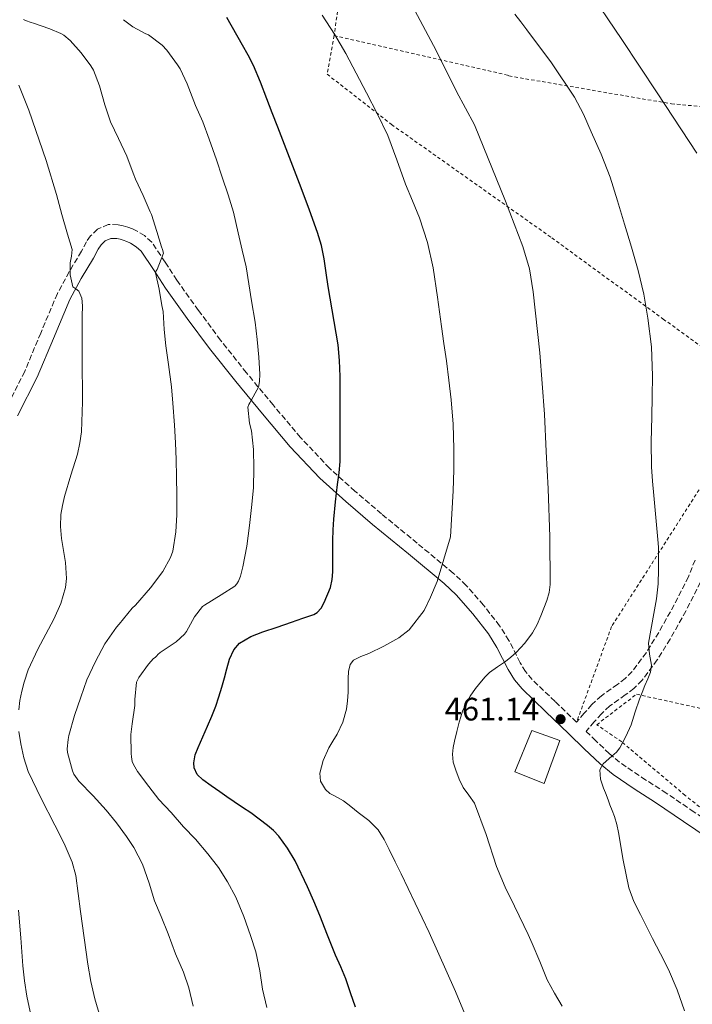
# Model space of a CAD drawing. Units: metres. Extents: x 597085 to 600523, y 4738369 to 4740730.
# Drawn here: x 599316 to 599524, y 4739541 to 4739845 of the extents above; entities that cross this region are included whole.
import ezdxf

# ---------------------------------------------------------------- set-up
doc = ezdxf.new("R2010")
doc.units = ezdxf.units.M
doc.header["$MEASUREMENT"] = 0
doc.linetypes.add('DGN Style 2', pattern=[1.739922, 1.043953, -0.695969])
doc.linetypes.add('DGN Style 3', pattern=[2.435891, 1.739922, -0.695969])
for name, color, linetype, lineweight in [('Camino', 7, 'DGN Style 3', 0), ('Cauce permanente', 151, 'Continuous', 13), ('Cota de punto acotado terreno', 7, 'Continuous', 0), ('Curva de nivel directora', 30, 'Continuous', 30), ('Curva de nivel intermedia', 30, 'Continuous', 0), ('Edificio', 1, 'Continuous', 13), ('Margen derecho', 7, 'Continuous', 0), ('Punto acotado terreno (símbolo)', 7, 'Continuous', 0), ('Tela metálica o alambrada', 7, 'DGN Style 2', 0)]:
    doc.layers.add(name, color=color, linetype=linetype, lineweight=lineweight)
doc.styles.add('Style-Arial', font='arial.ttf')

# ---------------------------------------------------------------- blocks, each defined once
blk = doc.blocks.new('5PATER')
at = {"layer": 'Cauce permanente', "linetype": 'Continuous', "lineweight": 0}
h = blk.add_hatch(color=51, dxfattribs=at)
edge = h.paths.add_edge_path()
edge.add_ellipse((0, 0), major_axis=(-0.11, -0.111), ratio=0.999422, start_angle=0, end_angle=360)

msp = doc.modelspace()

# ---------------------------------------------------------------- linework, layer by layer
at = {"layer": 'Camino', "color": 7, "linetype": 'DGN Style 3', "lineweight": 0}
for points in [[(599524.62, 4739677.74, 458.16), (599522.56, 4739672.6, 458.53), (599518.19, 4739663.91, 459.03), (599513.39, 4739655.42, 459.53), (599509.57, 4739649.19, 459.97), (599505.21, 4739643.34, 460.41), (599503.07, 4739641.22, 460.56), (599500.66, 4739639.37, 460.69), (599495.69, 4739635.87, 460.91), (599492.75, 4739633.15, 461.05), (599490.39, 4739630.43, 461.16), (599488.04, 4739627.71, 461.21), (599481.37, 4739634.1, 462.01), (599474.32, 4739640.86, 462.95), (599472.27, 4739643.29, 463.47), (599470.59, 4739646.06, 464.04), (599467.15, 4739652.86, 465.25), (599464.25, 4739657.46, 465.99), (599459.25, 4739663.84, 467.04), (599453.93, 4739669.91, 468.08), (599449.95, 4739673.71, 468.77), (599438.78, 4739682.96, 470.66), (599427.74, 4739692.03, 472.57), (599419.55, 4739699, 474.16), (599411.69, 4739706.11, 475.8), (599402.8, 4739715.56, 477.71), (599394.29, 4739725.62, 479.48), (599386.06, 4739735.56, 480.84), (599378.07, 4739745.61, 482.15), (599371.24, 4739754.82, 483.53), (599364.59, 4739764.11, 484.93), (599360.95, 4739769.74, 485.82), (599356.83, 4739775.87, 486.69), (599354.6, 4739777.9, 486.82), (599352.28, 4739779.27, 486.93), (599350.9, 4739779.94, 487.09), (599349.43, 4739780.54, 487.24), (599348.01, 4739780.95, 487.36), (599346.46, 4739781.24, 487.48), (599343.39, 4739781.32, 487.63), (599340.03, 4739779.88, 487.78), (599337.91, 4739777.78, 488.05), (599336.65, 4739775.94, 488.43), (599335.09, 4739773.05, 489.06), (599331.34, 4739766.74, 489.75), (599327.68, 4739760.01, 490.36), (599322.53, 4739747.83, 491.38), (599317.6, 4739735.99, 492.31), (599311.58, 4739724.16, 493.06)], [(599526.27, 4739670.93, 458.53), (599521.79, 4739661.99, 459.03), (599516.9, 4739653.35, 459.53), (599512.94, 4739646.91, 459.97), (599508.3, 4739640.66, 460.41), (599505.74, 4739638.14, 460.56), (599503.07, 4739636.09, 460.69), (599498.26, 4739632.7, 460.91), (599495.68, 4739630.31, 461.05), (599493.47, 4739627.76, 461.16), (599491.11, 4739625.04, 461.21), (599490.97, 4739624.87, 460.76), (599493.37, 4739622.54, 460.38), (599498.09, 4739618.05, 459.62), (599501.88, 4739614.92, 459.08), (599508.18, 4739610.66, 458.28), (599514.77, 4739606.42, 457.48), (599523.45, 4739600.58, 456.25), (599528.67, 4739597.06, 455.49)]]:
    msp.add_polyline3d(points, dxfattribs=at)
at = {"layer": 'Curva de nivel directora', "color": 30, "linetype": 'Continuous', "lineweight": 30, "elevation": 475, "flags": 128}
for points in [[(599412.58, 4739671.71), (599412.79, 4739674.15), (599412.77, 4739676.72), (599412.76, 4739679.3), (599412.76, 4739681.52), (599412.77, 4739683.75), (599412.87, 4739687.04), (599413.08, 4739690.32), (599413.57, 4739695.71), (599414.14, 4739701.09), (599414.67, 4739704.62), (599415.03, 4739708.15), (599415.03, 4739712.4), (599415.02, 4739716.66), (599415.02, 4739719.24), (599415.02, 4739721.81), (599415.01, 4739728.13), (599415, 4739734.45), (599414.84, 4739739.3), (599414.36, 4739744.13), (599411.26, 4739762.18), (599410.65, 4739766.44), (599410.04, 4739770.71), (599409.23, 4739774.83), (599408.06, 4739778.87), (599405.56, 4739785.76), (599402.97, 4739792.61), (599399.34, 4739802.01), (599395.72, 4739811.41), (599394.06, 4739815.75), (599392.39, 4739820.08), (599390.38, 4739825.29), (599388.22, 4739830.44), (599386.61, 4739833.59), (599384.89, 4739836.68), (599380.01, 4739845.18)], [(599419.75, 4739539.76), (599418.25, 4739544.14), (599416.74, 4739548.5), (599415.2, 4739552.16), (599413.59, 4739555.78), (599411.13, 4739561.91), (599408.68, 4739568.05), (599406.85, 4739572.46), (599404.96, 4739576.85), (599401.08, 4739584.94), (599398.77, 4739588.8), (599396.12, 4739592.48), (599394.44, 4739594.25), (599392.58, 4739595.8), (599390.03, 4739597.79), (599387.41, 4739599.68), (599384.83, 4739601.41), (599382.26, 4739603.14), (599380.04, 4739604.67), (599377.81, 4739606.2), (599375.17, 4739608.04), (599372.55, 4739609.94), (599370.88, 4739611.58), (599369.91, 4739613.62), (599369.81, 4739615.18), (599370.25, 4739617.6), (599371.11, 4739619.92), (599372.58, 4739623.21), (599374.04, 4739626.5), (599375.34, 4739629.58), (599376.6, 4739632.68), (599377.59, 4739635.56), (599378.47, 4739638.48), (599379.26, 4739641.34), (599380.02, 4739644.21), (599380.85, 4739647.18), (599382.17, 4739650.04), (599383.97, 4739652.05), (599387.39, 4739654.12), (599391.14, 4739655.54), (599395.57, 4739657.06), (599400.01, 4739658.58), (599403.46, 4739659.77), (599406.92, 4739660.96), (599407.95, 4739661.55), (599409.15, 4739662.94), (599410.07, 4739664.63), (599412, 4739669.32), (599412.58, 4739671.71)]]:
    msp.add_lwpolyline(points, dxfattribs=at)
at = {"layer": 'Curva de nivel intermedia', "color": 30, "linetype": 'Continuous', "lineweight": 0, "flags": 128}
for points, elevation in [([(599525.13, 4739803.38), (599522.83, 4739806.98), (599517.88, 4739814.5), (599512.91, 4739822), (599501.99, 4739838.4), (599491.02, 4739854.77)], 455), ([(599476.63, 4739553.79), (599474.34, 4739559.41), (599473.06, 4739562.18), (599471.76, 4739564.95), (599468.87, 4739570.87), (599465.96, 4739576.79), (599463.34, 4739583.15), (599460.13, 4739593.01), (599456.45, 4739602.66), (599454.76, 4739605.12), (599453, 4739607.56), (599451.75, 4739610.13), (599450.71, 4739612.84), (599449.94, 4739615.33), (599449.67, 4739617.84), (599449.9, 4739619.85), (599450.31, 4739621.84), (599451, 4739624.77), (599451.75, 4739627.67), (599452.26, 4739629.39), (599452.84, 4739631.09), (599453.88, 4739633.49), (599455.19, 4739635.76), (599456.84, 4739638.1), (599458.63, 4739640.32), (599459.83, 4739641.73), (599461.14, 4739643.03), (599463.58, 4739644.76), (599466.05, 4739646.42), (599467.75, 4739647.79), (599469.38, 4739649.25), (599472.08, 4739652.13), (599474.42, 4739655.32), (599475.83, 4739657.85), (599476.98, 4739660.52), (599478.85, 4739665.27), (599479.53, 4739667.69), (599479.83, 4739670.16), (599479.8, 4739684.96), (599479.22, 4739699.76), (599478.68, 4739711.28), (599478.07, 4739722.8), (599476.67, 4739741.69), (599474.65, 4739760.53), (599473.46, 4739767.62), (599471.43, 4739774.5), (599466.12, 4739788.55), (599456.46, 4739812.08), (599453.71, 4739817.24), (599450.97, 4739822.4), (599444.7, 4739834.99), (599438.07, 4739847.43)], 465), ([(599360.17, 4739773.62), (599359.88, 4739774.39), (599358.36, 4739779.19), (599356.73, 4739784.37), (599356.31, 4739785.25), (599354.14, 4739790.32), (599351.8, 4739795.3), (599351.05, 4739797.19), (599349.15, 4739802.44), (599346.59, 4739807.89), (599344.11, 4739813.04), (599342.36, 4739818.23), (599340.67, 4739824.13), (599338.86, 4739828.92), (599338.04, 4739830.32), (599335.05, 4739834.28), (599331.61, 4739838.12), (599329.63, 4739839.78), (599328.75, 4739840.29), (599325.37, 4739841.73), (599320.3, 4739843.49), (599319.59, 4739843.64), (599317.87, 4739844.28), (599317.24, 4739844.64)], 485), ([(599351.57, 4739634.69), (599352.07, 4739640.02), (599352.85, 4739641.46), (599355.78, 4739645.62), (599357.37, 4739647.33), (599357.85, 4739647.65), (599358.44, 4739648.16), (599358.74, 4739648.6), (599359.4, 4739649.19), (599364.39, 4739652.55), (599366.98, 4739654.87), (599367.57, 4739655.7), (599370.01, 4739660.18), (599372.5, 4739663.36), (599373.16, 4739663.84), (599378.23, 4739666.96), (599382.49, 4739669.67), (599383.09, 4739670.37), (599383.61, 4739671.22), (599384.21, 4739672.72), (599384.97, 4739675.7), (599386.17, 4739682), (599387, 4739688.44), (599387.61, 4739693.92), (599388.28, 4739700), (599388.34, 4739706.13), (599388.25, 4739711.88), (599387.66, 4739717.62), (599387.06, 4739720), (599386.47, 4739724.95), (599386.82, 4739725.76), (599387.16, 4739726.31), (599389.75, 4739731.16), (599390.1, 4739732.82), (599390.23, 4739735.11), (599389.9, 4739740.36), (599389.34, 4739745.84), (599388.74, 4739751.19), (599387.66, 4739757.75), (599386.76, 4739762.96), (599385.94, 4739768.26), (599384.79, 4739773.38), (599383.48, 4739778.8), (599382.03, 4739785.17), (599380.38, 4739790.5), (599378.6, 4739795.97), (599376.84, 4739801.25), (599374.6, 4739807.68), (599372.63, 4739813.01), (599370.33, 4739818.1), (599367.71, 4739824.76), (599365.58, 4739829.38), (599364.81, 4739830.61), (599361.51, 4739835.16), (599359.99, 4739836.71), (599355.8, 4739839.91), (599355, 4739840.21), (599351.03, 4739842.34), (599348.14, 4739844.55)], 480), ([(599421.41, 4739647.95), (599423.83, 4739648.93), (599428.53, 4739651.21), (599433.16, 4739653.7), (599436.31, 4739656.22), (599440.93, 4739662.2), (599442.93, 4739666.24), (599444.97, 4739671.12), (599449.06, 4739684.92), (599449.49, 4739692.04), (599449.93, 4739699.16), (599450.15, 4739705.62), (599450.14, 4739712.08), (599449.88, 4739719.66), (599449.27, 4739727.22), (599448.58, 4739733.26), (599447.8, 4739739.28), (599447.06, 4739744.56), (599446.31, 4739749.83), (599445.02, 4739758.89), (599443.69, 4739767.94), (599442, 4739775.77), (599439.5, 4739783.4), (599437.37, 4739788.61), (599435.23, 4739793.81), (599432.54, 4739801.3), (599429.74, 4739808.76), (599426.58, 4739815.41), (599423.15, 4739821.94), (599416.75, 4739834.15), (599413.31, 4739840.12), (599409.5, 4739845.92)], 470), ([(599509.06, 4739639.01), (599509.99, 4739641.03), (599510.87, 4739643.09), (599511.15, 4739645.3), (599510.58, 4739648.69), (599510.28, 4739652.07), (599511.87, 4739661.22), (599512.7, 4739665.8), (599513.17, 4739670.42), (599513.31, 4739674.85), (599513.32, 4739679.28), (599513.28, 4739681.67), (599513.16, 4739684.05), (599512.52, 4739690.85), (599511.85, 4739697.63), (599511.44, 4739702.09), (599511.14, 4739706.56), (599511.09, 4739714.24), (599511.22, 4739721.92), (599511.37, 4739728.28), (599511.5, 4739734.64), (599511.11, 4739743.52), (599510.02, 4739752.37), (599508.76, 4739759.82), (599507.02, 4739767.15), (599504.96, 4739774.28), (599502.84, 4739781.38), (599500.64, 4739788.66), (599498.35, 4739795.91), (599495.61, 4739802.99), (599492.54, 4739809.94), (599490.14, 4739815.37), (599487.39, 4739820.63), (599480.24, 4739831.19), (599472.63, 4739841.41), (599470.82, 4739843.86), (599468.92, 4739846.24)], 460), ([(599315.74, 4739631.53), (599316.13, 4739634.39), (599316.7, 4739637.27), (599317.41, 4739640.1), (599318.66, 4739643.87), (599321.6, 4739650.21), (599326.58, 4739659.54), (599328.7, 4739664.32), (599330.18, 4739669.32), (599330.52, 4739672.1), (599330.23, 4739677.01), (599328.98, 4739684.44), (599328.6, 4739688.14), (599328.76, 4739691.81), (599329.21, 4739694.62), (599329.83, 4739697.41), (599331.88, 4739703.95), (599333.88, 4739710.48), (599334.65, 4739713.9), (599335.11, 4739717.36), (599335.44, 4739726.54), (599335.31, 4739740.33), (599335.32, 4739754.1), (599335.4, 4739755.17), (599335.48, 4739756.24), (599335.18, 4739758.55), (599334.34, 4739760.79), (599333.35, 4739761.45), (599332.41, 4739762.13), (599331.65, 4739765.8), (599331.59, 4739769.48), (599332.06, 4739771.54), (599332.22, 4739773.59), (599331.5, 4739775.97), (599330.76, 4739778.32), (599329.07, 4739784.44), (599327.37, 4739790.56), (599324.23, 4739801.1), (599318.84, 4739816.65), (599315.73, 4739824.34)], 490), ([(599369.62, 4739539.99), (599368.24, 4739545.72), (599366.6, 4739550.5), (599364.18, 4739556.16), (599361.91, 4739562.39), (599359.7, 4739567.73), (599357.68, 4739572.55), (599356.05, 4739577.97), (599353.96, 4739583.83), (599351.33, 4739589.06), (599349.04, 4739592.44), (599345.92, 4739596.58), (599342.73, 4739600.5), (599338.77, 4739605), (599334.29, 4739609.48), (599332.79, 4739611.67), (599332.37, 4739612.63), (599330.81, 4739618.29), (599330.71, 4739619.49), (599330.97, 4739622.39), (599331.22, 4739623.54), (599332.95, 4739629.77), (599334.89, 4739635.38), (599336.82, 4739640.76), (599339.41, 4739646.39), (599342.37, 4739651.92), (599345.94, 4739657.06), (599346.76, 4739657.96), (599350.74, 4739662.9), (599351.77, 4739663.81), (599356.44, 4739669.2), (599360.21, 4739674.23), (599362.66, 4739678.5), (599363.3, 4739680.48), (599364.31, 4739686.47), (599364.53, 4739691.73), (599364.58, 4739697.76), (599364.5, 4739703.46), (599364.36, 4739708.79), (599364.15, 4739713.94), (599363.88, 4739719.36), (599363.34, 4739726.15), (599362.95, 4739731.2), (599361.96, 4739738.15), (599361.21, 4739743.91), (599360.68, 4739748.92), (599360.3, 4739754.47), (599359.93, 4739756.28), (599359.1, 4739761.32), (599357.98, 4739766.37), (599358.23, 4739767), (599358.52, 4739767.46), (599360.44, 4739772.45), (599360.17, 4739773.62)], 485), ([(599453.4, 4739537.84), (599450.66, 4739544.58), (599442.51, 4739562.82), (599433.86, 4739580.84), (599432, 4739584.6), (599430.12, 4739588.36), (599428.6, 4739591.48), (599426.77, 4739594.45), (599423.82, 4739597.33), (599420.55, 4739599.84), (599418.31, 4739601.62), (599416.05, 4739603.38), (599413.26, 4739604.91), (599411.83, 4739605.73), (599410.45, 4739606.96), (599408.95, 4739609.47), (599408.73, 4739612), (599409.77, 4739615.87), (599411.48, 4739619.73), (599412.79, 4739621.88), (599414.07, 4739623.99), (599415.87, 4739627.73), (599417.01, 4739631.67), (599417.3, 4739634.29), (599417.53, 4739636.92), (599417.48, 4739641.23), (599417.57, 4739643.38), (599418.13, 4739645.51), (599419.14, 4739646.81), (599421.41, 4739647.95)], 470), ([(599521.3, 4739538.63), (599519.05, 4739545.08), (599516.44, 4739551.4), (599513.96, 4739556.19), (599511.44, 4739560.96), (599509.58, 4739564.62), (599507.73, 4739568.28), (599505.74, 4739572.36), (599504.12, 4739576.6), (599502.37, 4739585.09), (599500.95, 4739593.64), (599500.42, 4739596.11), (599499.76, 4739598.56), (599499.04, 4739600.4), (599498.29, 4739602.23), (599497.89, 4739603.38), (599497.49, 4739604.53), (599496.94, 4739605.93), (599496.36, 4739607.32), (599495.39, 4739610.15), (599495.21, 4739612.96), (599496.2, 4739614.84), (599498.93, 4739617.2), (599500.31, 4739618.42), (599501.37, 4739619.8), (599503.23, 4739623.27), (599504.84, 4739626.9), (599506.11, 4739630.84), (599507.41, 4739634.76), (599508.23, 4739636.89), (599509.06, 4739639.01)], 460), ([(599392.36, 4739539.64), (599391, 4739545.27), (599390.23, 4739550.93), (599388.98, 4739556.77), (599387.33, 4739561.8), (599385.22, 4739567.68), (599382.76, 4739573.72), (599380.21, 4739578.44), (599377.43, 4739582.84), (599374.15, 4739587.08), (599370.34, 4739591.59), (599366.61, 4739595.36), (599362.8, 4739599.86), (599359.03, 4739603.88), (599355.88, 4739607.88), (599352.41, 4739612.47), (599351.19, 4739614.66), (599350.82, 4739615.59), (599350.55, 4739617.01), (599350.5, 4739617.99), (599350.39, 4739623.94), (599350.79, 4739627.17), (599351.61, 4739632.87), (599351.57, 4739634.69)], 480), ([(599341.06, 4739536.07), (599339.22, 4739542.25), (599338.04, 4739547.6), (599337.12, 4739553.01), (599335.93, 4739561.14), (599334.77, 4739569.27), (599334.14, 4739574.83), (599333.38, 4739580.39), (599332.27, 4739584.44), (599329.74, 4739590.24), (599326.93, 4739595.94), (599322.71, 4739604.17), (599318.63, 4739612.5), (599317.28, 4739616.67), (599316.39, 4739620.98), (599315.8, 4739624.82)], 490), ([(599321.09, 4739529.64), (599318.28, 4739543.17), (599317.55, 4739547.81), (599316.96, 4739552.47), (599316.38, 4739561.08), (599315.7, 4739569.69)], 495), ([(599483.56, 4739540.02), (599481.19, 4739544.06), (599478.98, 4739548.2), (599476.63, 4739553.79)], 465)]:
    msp.add_lwpolyline(points, dxfattribs=dict(at, elevation=elevation))
at = {"layer": 'Edificio', "color": 1, "linetype": 'Continuous', "lineweight": 13, "elevation": 464.69, "flags": 128}
msp.add_lwpolyline([(599482.89, 4739622), (599478.05, 4739608.75), (599468.93, 4739612.41), (599474.19, 4739625.13), (599482.89, 4739622)], close=True, dxfattribs=at)
at = {"layer": 'Edificio', "color": 51, "linetype": 'Continuous', "lineweight": 13, "elevation": 464.69, "flags": 128}
msp.add_lwpolyline([(599478.05, 4739608.75), (599468.93, 4739612.41), (599474.19, 4739625.13), (599482.89, 4739622), (599478.05, 4739608.75)], dxfattribs=at)
at = {"layer": 'Margen derecho', "color": 7, "linetype": 'Continuous', "lineweight": 0}
for points in [[(599315.39, 4739722.24, 493.06), (599321.47, 4739734.21, 492.31), (599326.45, 4739746.18, 491.38), (599331.52, 4739758.16, 490.36), (599335.04, 4739764.63, 489.75), (599338.8, 4739770.96, 489.06), (599340.29, 4739773.72, 488.43), (599341.19, 4739775.04, 488.05), (599342.45, 4739776.28, 487.78), (599344.21, 4739777.04, 487.63), (599346.02, 4739776.99, 487.48), (599347.03, 4739776.8, 487.36), (599348.03, 4739776.51, 487.24), (599349.17, 4739776.05, 487.09), (599350.26, 4739775.52, 486.93), (599352.06, 4739774.46, 486.82), (599353.58, 4739773.07, 486.69), (599357.39, 4739767.4, 485.82), (599361.07, 4739761.71, 484.93), (599367.8, 4739752.32, 483.53), (599374.69, 4739743.02, 482.15), (599382.76, 4739732.87, 480.84), (599391.02, 4739722.89, 479.48), (599399.62, 4739712.72, 477.71), (599408.7, 4739703.07, 475.8), (599416.74, 4739695.8, 474.16), (599425.01, 4739688.76, 472.57), (599436.07, 4739679.67, 470.66)], [(599436.07, 4739679.67, 470.66), (599447.12, 4739670.52, 468.77), (599450.86, 4739666.96, 468.08), (599455.97, 4739661.12, 467.04), (599460.77, 4739655, 465.99), (599463.44, 4739650.76, 465.25), (599466.87, 4739643.99, 464.04), (599468.81, 4739640.8, 463.47), (599471.21, 4739637.95, 462.95), (599478.42, 4739631.02, 462.01), (599485.65, 4739624.11, 461.14), (599490.41, 4739619.48, 460.38), (599495.26, 4739614.86, 459.62), (599499.32, 4739611.51, 459.08), (599505.83, 4739607.11, 458.28), (599512.43, 4739602.86, 457.48), (599521.07, 4739597.05, 456.25), (599528.67, 4739591.92, 455.15)]]:
    msp.add_polyline3d(points, dxfattribs=at)
at = {"layer": 'Tela metálica o alambrada', "color": 7, "linetype": 'DGN Style 2', "lineweight": 0}
for points in [[(599762.34, 4739842.66, 412.15), (599747.89, 4739852.82, 413.75), (599744.05, 4739854.22, 413.77), (599739.75, 4739855.18, 413.93), (599714, 4739851.45, 417.59), (599694.42, 4739866.58, 419.32), (599677.11, 4739878.71, 419.67), (599667.43, 4739879.35, 419.43), (599652.64, 4739881.56, 423.37), (599623.23, 4739885.71, 431.45), (599595.06, 4739889.34, 438.2), (599560.63, 4739893.11, 441.16), (599540.76, 4739894.41, 441.25), (599528.68, 4739895.7, 445.54), (599521.6, 4739896.46, 448.05), (599484.88, 4739898.94, 454.98), (599445.12, 4739901.07, 462.57), (599423.36, 4739901.56, 466.76), (599416.59, 4739864.36, 467.49), (599413.15, 4739839.63, 470.23)], [(599413.15, 4739839.63, 470.23), (599411.01, 4739827.72, 471.51), (599430.88, 4739812.19, 469), (599480.38, 4739777.2, 464.12), (599514.77, 4739752.14, 459.32), (599528.68, 4739742.15, 457.41), (599543.1, 4739731.8, 455.43), (599532.22, 4739709.4, 456.85), (599528.68, 4739703.86, 457.36), (599498.83, 4739657.2, 461.64), (599488.09, 4739627.88, 461.33)], [(599413.15, 4739839.63, 470.23), (599466.66, 4739827.47, 462.55), (599467.15, 4739827.18, 462.45), (599517.3, 4739818.59, 454.82), (599528.68, 4739817.53, 453.67), (599541.76, 4739816.31, 452.34)], [(599537.6, 4739592.2, 455.24), (599528.67, 4739599.38, 456.08), (599521.58, 4739605.08, 456.74), (599501.97, 4739621.63, 459.49), (599494.24, 4739626.91, 460.07), (599506.54, 4739636.32, 460.09), (599528.67, 4739631.43, 456.94), (599542, 4739628.49, 455.05), (599571.73, 4739652.44, 453.08), (599577.92, 4739647.98, 452.41), (599579.53, 4739645.99, 452.05), (599580.17, 4739643.69, 451.88), (599579.49, 4739641.47, 451.89), (599577.53, 4739638.57, 451.89), (599567.87, 4739628.19, 452.42), (599554.27, 4739614.46, 453.29), (599555.04, 4739612.71, 453.3), (599537.6, 4739592.2, 455.24)]]:
    msp.add_polyline3d(points, dxfattribs=at)

# ---------------------------------------------------------------- block references
at = {"layer": 'Punto acotado terreno (símbolo)', "color": 7, "linetype": 'Continuous', "lineweight": 0, "xscale": 10, "yscale": 10, "zscale": 10}
msp.add_blockref('5PATER', (599483.08, 4739628.63, 461.14), dxfattribs=at)

# ---------------------------------------------------------------- texts
at = {"layer": 'Cota de punto acotado terreno', "color": 7, "linetype": 'Continuous', "lineweight": 0, "style": 'Style-Arial'}
msp.add_text('461.14', height=7, dxfattribs=at).set_placement((599447.3, 4739628.22, 461.14))

doc.saveas('drawing.dxf')
